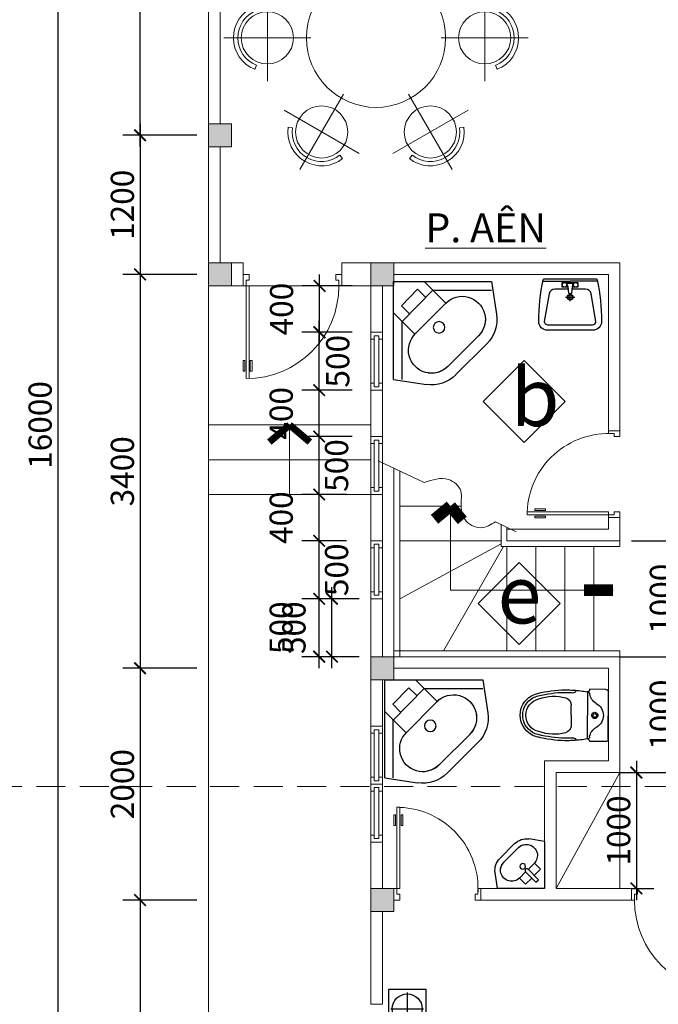
# Model space of a CAD drawing. Extents: x 522797 to 1882767, y -1104775 to 301220.
# Drawn here: x 1523468 to 1528977, y -789269 to -780771 of the extents above; entities that cross this region are included whole.
import ezdxf

# ---------------------------------------------------------------- set-up
doc = ezdxf.new("R2010")
doc.units = 0
doc.header["$MEASUREMENT"] = 0
doc.header["$PDMODE"] = 1
doc.linetypes.add('HIDDEN', pattern=[0.375, 0.25, -0.125])
doc.layers.get('0').update_dxf_attribs({"color": 88, "linetype": 'CONTINUOUS', "lineweight": 9, "plot": 0})
doc.layers.get('Defpoints').update_dxf_attribs({"linetype": 'CONTINUOUS'})
for name, color, linetype in [('2lam', 214, 'CONTINUOUS'), ('3lam', 74, 'CONTINUOUS'), ('5lam', 5, 'CONTINUOUS'), ('TEXT', 4, 'CONTINUOUS'), ('THIETBI', 30, 'CONTINUOUS')]:
    doc.layers.add(name, color=color, linetype=linetype)
for name, color, linetype, lineweight in [('8', 8, 'CONTINUOUS', 20), ('cua', 255, 'CONTINUOUS', 20), ('tb', 21, 'CONTINUOUS', 15), ('truc', 5, 'CONTINUOUS', 20), ('vatdung', 253, 'CONTINUOUS', 15)]:
    doc.layers.add(name, color=color, linetype=linetype, lineweight=lineweight)
doc.styles.add('HELVE', font='vhelven0.ttf')
doc.styles.add('TEXTS', font='vhelven0.ttf')
doc.dimstyles.new('DIM100', dxfattribs={"dimscale": 0, "dimtxt": 200, "dimasz": 100, "dimexe": 150, "dimexo": 100, "dimgap": 50, "dimtad": 1, "dimdec": 0, "dimzin": 1, "dimdsep": 46, "dimtxsty": 'HELVE', "dimblk1": 'ARCHTICK', "dimblk2": 'ARCHTICK', "dimsah": 1, "dimcen": 2.5, "dimdle": 100, "dimclrd": 14, "dimclre": 14, "dimclrt": 2, "dimadec": 0, "dimazin": 0, "dimtfac": 1, "dimtdec": 0, "dimtmove": 2, "dimatfit": 3, "dimldrblk": 'ARCHTICK', "dimfxl": 0, "dimtolj": 1, "dimtzin": 1, "dimarcsym": 0})

# ---------------------------------------------------------------- blocks, each defined once
blk = doc.blocks.new('fe')
at = {"layer": 'tb', "linetype": 'Continuous', "lineweight": 15, "ltscale": 10}
for p, q in [((1048190, -432720), (1048190, -432690)), ((1048570, -432720), (1048570, -432690)), ((1048190, -432760), (1048190, -432790)), ((1048570, -432760), (1048570, -432790))]:
    blk.add_line(p, q, dxfattribs=at)
for points in [[(1048130, -432790), (1048630, -432790), (1048630, -432690), (1048130, -432690)], [(1048160, -432760), (1048600, -432760), (1048600, -432720), (1048160, -432720)]]:
    blk.add_lwpolyline(points, close=True, dxfattribs=at)
blk = doc.blocks.new('_ARCHTICK')
at = {"color": 0, "linetype": 'ByBlock', "const_width": 0.15}
blk.add_lwpolyline([(-0.5, -0.5), (0.5, 0.5)], dxfattribs=at)
blk = doc.blocks.new('*D86')
at = {"layer": '8', "color": 14, "linetype": 'Continuous', "lineweight": -2, "ltscale": 10}
for p, q in [((1524506.2, -788269), (1524506.2, -792369)), ((1524996.2, -788369), (1524356.2, -788369)), ((1524896.2, -792269), (1524356.2, -792269))]:
    blk.add_line(p, q, dxfattribs=at)
at = {"layer": 'Defpoints', "color": 0, "linetype": 'Continuous', "lineweight": 15, "ltscale": 10}
for p in [(1525096.2, -788369), (1524506.2, -792269), (1524996.2, -792269)]:
    blk.add_point(p, dxfattribs=at)
at = {"layer": '8', "color": 14, "linetype": 'Continuous', "lineweight": -2, "ltscale": 10, "xscale": 100, "yscale": 100, "zscale": 100}
for p, rotation in [((1524506.2, -788369), 90), ((1524506.2, -792269), 270)]:
    blk.add_blockref('_ARCHTICK', p, dxfattribs=dict(at, rotation=rotation))
at = {"layer": '8', "color": 2, "linetype": 'Continuous', "lineweight": 15, "ltscale": 10, "insert": (1524353.4, -790319), "char_height": 200, "attachment_point": 5, "rotation": 90, "style": 'HELVE'}
blk.add_mtext('\\A1;3900', dxfattribs=at)
blk = doc.blocks.new('*D85')
at = {"layer": '8', "color": 14, "linetype": 'Continuous', "lineweight": -2, "ltscale": 10}
for p, q in [((1524506.2, -786269), (1524506.2, -788469)), ((1524996.2, -786369), (1524356.2, -786369)), ((1524996.2, -788369), (1524356.2, -788369))]:
    blk.add_line(p, q, dxfattribs=at)
at = {"layer": 'Defpoints', "color": 0, "linetype": 'Continuous', "lineweight": 15, "ltscale": 10}
for p in [(1525096.2, -786369), (1524506.2, -788369), (1525096.2, -788369)]:
    blk.add_point(p, dxfattribs=at)
at = {"layer": '8', "color": 14, "linetype": 'Continuous', "lineweight": -2, "ltscale": 10, "xscale": 100, "yscale": 100, "zscale": 100}
for p, rotation in [((1524506.2, -786369), 90), ((1524506.2, -788369), 270)]:
    blk.add_blockref('_ARCHTICK', p, dxfattribs=dict(at, rotation=rotation))
at = {"layer": '8', "color": 2, "linetype": 'Continuous', "lineweight": 15, "ltscale": 10, "insert": (1524353.4, -787369), "char_height": 200, "attachment_point": 5, "rotation": 90, "style": 'HELVE'}
blk.add_mtext('\\A1;2000', dxfattribs=at)
blk = doc.blocks.new('cuadíc')
at = {"layer": 'tb', "color": 21, "linetype": 'Continuous', "ltscale": 120}
for p, q in [((-800, -50), (-800, 50)), ((50, -50), (50, 50))]:
    blk.add_line(p, q, dxfattribs=at)
for points in [[(-800, 50), (-750, 50), (-750, 0), (-775, 0), (-775, -50), (-800, -50)], [(50, -50), (25, -50), (25, 0), (0, 0), (0, 50), (50, 50)], [(0, -850), (0, -50), (25, -50), (25, -850)]]:
    blk.add_lwpolyline(points, dxfattribs=at)
for points in [[(-11, -692.8), (-11, -784.8), (-26, -784.8), (-26, -692.8)], [(51.5, -784.8), (51.5, -692.8), (36.5, -692.8), (36.5, -784.8)]]:
    blk.add_lwpolyline(points, close=True, dxfattribs=at)
blk.add_arc((25, -50), 800, 180, 270, dxfattribs=at)
blk = doc.blocks.new('cua vs')
at = {"layer": 'tb', "color": 21, "linetype": 'Continuous', "ltscale": 120}
for p, q in [((-700, 700), (-700, 800)), ((50, 700), (50, 800)), ((25, 0), (0, 0))]:
    blk.add_line(p, q, dxfattribs=at)
for points in [[(-700, 800), (-650, 800), (-650, 750), (-675, 750), (-675, 700), (-700, 700)], [(50, 700), (25, 700), (25, 750), (0, 750), (0, 800), (50, 800)], [(0, 0), (0, 700), (25, 700), (25, 0)]]:
    blk.add_lwpolyline(points, dxfattribs=at)
for points in [[(-11, 157.2), (-11, 65.2), (-26, 65.2), (-26, 157.2)], [(51.5, 65.2), (51.5, 157.2), (36.5, 157.2), (36.5, 65.2)]]:
    blk.add_lwpolyline(points, close=True, dxfattribs=at)
blk.add_arc((25, 700), 700.4, 175.90657, 267.95459, dxfattribs=at)
blk = doc.blocks.new('ban cau 1')
at = {"layer": 'THIETBI', "color": 6, "linetype": 'Continuous', "ltscale": 120}
for p, q in [((-321.4, 203.6), (-321.4, -203.6)), ((-300, 225), (-160.7, 225)), ((-300, 225), (-160.7, 225)), ((-139.3, -203.6), (-139.3, 203.6)), ((0, 0), (0, 88.1)), ((0, 0), (0, 85.7)), ((0, 0), (0, -85.7)), ((0, 0), (0, -88.1)), ((-300, -225), (-160.7, -225))]:
    blk.add_line(p, q, dxfattribs=at)
at = {"layer": 'THIETBI', "color": 6, "linetype": 'Continuous', "ltscale": 120, "extrusion": (0, 0, -1)}
for centre, major_axis, start_param, end_param in [((-300, 203.6), (-15.2, 15.2), 5.497787, 7.068583), ((-266.8, 198.4), (75.8, 75.8), 0.912244, 1.865091), ((-266.8, 198.4), (75.8, 75.8), 0.912244, 1.865091), ((-139.3, 225), (15.2, 15.2), 2.356194, 3.926991), ((-139.3, 182.1), (-15.2, 15.2), 5.624633, 7.068583), ((-139.3, 182.1), (-15.2, 15.2), 5.624633, 7.068583), ((41.5, -858.1), (761.5, 761.5), -0.954062, -0.843968), ((-21.5, 217), (-15.2, 15.2), 3.859232, 5.417668), ((53.6, -851.8), (757.6, 757.6), -0.855568, -0.785398), ((53.6, -851.8), (-742.5, 742.5), 0.715228, 0.785398), ((149, -208.7), (-0.5, 373), -0.2767, 0.355527), ((28.1, -865), (0, 1063.5), 0.023485, 0.242883), ((28.1, -865), (2, 1084.9), 0.021697, 0.241094), ((246.4, 0), (136.4, 136.4), -0.562737, -0.261799), ((-160.7, 0), (-83.3, 83.3), 5.497787, 6.57748), ((-160.7, 0), (-83.3, 83.3), 5.497787, 6.57748), ((64.3, 88.1), (-45.5, 45.5), 5.497787, 6.790641), ((246.4, 0), (-0.1, 144.6), 0.223056, 1.571191), ((246.4, 0), (-121.2, 121.2), 1.008059, 1.308997), ((246.4, 0), (1.1, 171.4), 0.517203, 1.564401), ((246.4, 0), (-0.2, 192.9), 0.524887, 1.572084), ((-160.7, 0), (83.3, 83.3), 2.847298, 3.926991), ((-203.6, 0), (-18.9, 18.9), 5.497787, 8.63938), ((-203.6, 0), (-18.9, 18.9), 5.497787, 8.63938), ((-203.6, 0), (-18.9, 18.9), 2.356194, 5.497787), ((-203.6, 0), (-18.9, 18.9), 2.356194, 5.497787), ((-203.6, 0), (11.4, 11.4), 3.926991, 7.068583), ((-203.6, 0), (11.4, 11.4), 3.926991, 7.068583), ((-203.6, 0), (11.4, 11.4), 0.785398, 3.926991), ((-203.6, 0), (11.4, 11.4), 0.785398, 3.926991), ((246.4, 0), (0.1, 144.6), 1.570409, 2.918545), ((246.4, 0), (-1.1, 171.4), 1.577187, 2.624385), ((246.4, 0), (0.2, 192.9), 1.56952, 2.616717), ((-266.8, -198.4), (75.8, 75.8), -0.294294, 0.658552), ((64.3, -88.1), (45.5, 45.5), 2.634137, 3.926991), ((149, 208.7), (0, 373), 2.78722, 3.419447), ((28.1, 865), (-0.1, 1063.5), 2.898754, 3.118152), ((246.4, 0), (121.2, 121.2), 1.832596, 2.133534), ((246.4, 0), (-136.4, 136.4), 3.403392, 3.70433), ((-300, -203.6), (15.2, 15.2), 2.356194, 3.926991), ((-139.3, -225), (-15.2, 15.2), 5.497787, 7.068583), ((-139.3, -182.1), (15.2, 15.2), 2.356194, 3.800145), ((41.5, 858.1), (-761.5, 761.5), 3.985561, 4.095654), ((-21.5, -217), (15.2, 15.2), 4.00711, 5.565546), ((53.6, 851.8), (-757.6, 757.6), 3.926991, 3.997161), ((53.6, 851.8), (742.5, 742.5), 2.356194, 2.426364), ((28.1, 865), (-1.9, 1084.9), 2.900462, 3.11986)]:
    blk.add_ellipse(centre, major_axis=major_axis, ratio=1, start_param=start_param, end_param=end_param, dxfattribs=at)
at = {"layer": 'THIETBI', "color": 6, "linetype": 'Continuous', "ltscale": 120}
blk.add_point((-203.6, 0), dxfattribs=at)
blk.add_point((-203.6, 0), dxfattribs=at)
blk = doc.blocks.new('A$C1FA925C0')
at = {"layer": '2lam'}
for p, q in [((0, 483.8), (162.3, 508.2)), ((0, 483.8), (0, 0)), ((42.7, 483.8), (42.7, 198.3)), ((308.4, 460), (460, 308.4)), ((419.5, 268.6), (267.9, 419.5)), ((105.5, 261.1), (0, 155.6)), ((105.5, 261.1), (105.5, 261.1)), ((259, 106.8), (105.5, 261.1)), ((194.9, 42.7), (42.7, 198.3)), ((39.6, 120.1), (79.8, 160.3)), ((483.8, 0), (508.2, 162.3)), ((119.2, 38.7), (39.6, 120.1)), ((259, 106.8), (152.2, 0)), ((259, 106.8), (259, 106.8)), ((119.2, 38.7), (159.4, 78.9)), ((0, 0), (483.8, 0)), ((0, 0), (0, 0)), ((194.9, 42.7), (483.8, 42.7))]:
    blk.add_line(p, q, dxfattribs=at)
blk.add_circle((224.9, 226.6), 28.5, dxfattribs=at)
for centre, radius, start, end in [((187.6, 339.3), 170.8, 45, 98.5308), ((187.6, 339.3), 113.5, 44.9707, 226.134), ((187.6, 339.3), 113.8, 45, 98.5308), ((339.3, 187.6), 170.8, 351.4692, 45), ((339.3, 187.6), 114, 224.531, 45.2473), ((339.3, 187.6), 113.8, 351.4692, 45)]:
    blk.add_arc(centre, radius, start, end, dxfattribs=at)
blk = doc.blocks.new('vs35')
at = {"layer": '3lam'}
blk.add_blockref('A$C1FA925C0', (0, 0), dxfattribs=at)
blk = doc.blocks.new('lvbg')
at = {"layer": '2lam'}
for p, q in [((944708.5, -259286.3), (944708.5, -259286.3)), ((944708.5, -259286.3), (945047.2, -259286.3)), ((944708.5, -259625), (944708.5, -259286.3)), ((944844.9, -259316.2), (944801.1, -259361.1)), ((944889.8, -259361.1), (944844.9, -259316.2)), ((945047.2, -259286.3), (945064.2, -259400)), ((944783.4, -259379.1), (944738.4, -259425.2)), ((944771.2, -259331.2), (944753.3, -259349.1)), ((944828, -259423.8), (944753.3, -259349.1)), ((944845.9, -259405.9), (944771.2, -259331.2)), ((944889.8, -259361.1), (944845.6, -259405.5)), ((944889.8, -259361.1), (944889.8, -259361.1)), ((944782.3, -259469.1), (944738.4, -259425.2)), ((944827.7, -259423.5), (944782.3, -259469.1)), ((944782.3, -259469.1), (944782.3, -259469.1)), ((945002.2, -259474.3), (944896, -259580)), ((944924.4, -259608.4), (945030.5, -259502.2)), ((944708.5, -259625), (944822.1, -259642.1))]:
    blk.add_line(p, q, dxfattribs=at)
blk.add_arc((944837, -259414.9), 12.6, 225, 45, dxfattribs=at)
at = {"layer": '2lam', "extrusion": (0, 0, -1)}
for centre, major_axis, start_param, end_param in [((944946, -259417.7), (79.8, 0.1), 3.919687, 7.073783), ((944865.9, -259445), (-19.9, 0), 3.139133, 9.422318), ((944946, -259417.7), (-79.7, 0.2), 2.989774, 3.924062), ((944946, -259417.7), (-119.5, 0.3), 2.989874, 3.924162), ((944839.8, -259523.9), (79.4, 0.2), 0.787789, 3.949686), ((944839.8, -259523.9), (-79.7, 0), 3.926421, 4.860709), ((944839.8, -259523.9), (119.5, 0), 0.785468, 1.719757)]:
    blk.add_ellipse(centre, major_axis=major_axis, ratio=1, start_param=start_param, end_param=end_param, dxfattribs=at)
blk = doc.blocks.new('*D81')
at = {"layer": '8', "color": 14, "linetype": 'Continuous', "lineweight": -2, "ltscale": 10}
for p, q in [((1524506.2, -781869), (1524506.2, -776169)), ((1524996.2, -776269), (1524356.2, -776269)), ((1524996.2, -781769), (1524356.2, -781769))]:
    blk.add_line(p, q, dxfattribs=at)
at = {"layer": 'Defpoints', "color": 0, "linetype": 'Continuous', "lineweight": 15, "ltscale": 10}
for p in [(1524506.2, -776269), (1525096.2, -776269), (1525096.2, -781769)]:
    blk.add_point(p, dxfattribs=at)
at = {"layer": '8', "color": 14, "linetype": 'Continuous', "lineweight": -2, "ltscale": 10, "xscale": 100, "yscale": 100, "zscale": 100}
for p, rotation in [((1524506.2, -776269), 90), ((1524506.2, -781769), 270)]:
    blk.add_blockref('_ARCHTICK', p, dxfattribs=dict(at, rotation=rotation))
at = {"layer": '8', "color": 2, "linetype": 'Continuous', "lineweight": 15, "ltscale": 10, "insert": (1524353.4, -779019), "char_height": 200, "attachment_point": 5, "rotation": 90, "style": 'HELVE'}
blk.add_mtext('\\A1;5500', dxfattribs=at)
blk = doc.blocks.new('Lavabo1')
at = {"layer": 'THIETBI', "color": 6, "linetype": 'Continuous', "ltscale": 120}
for p, q in [((0, 0), (0, -64.5)), ((-31.5, -152.2), (31.5, -152.2)), ((-28.9, -142.5), (-18.8, -142.5)), ((28.9, -142.5), (18.8, -142.5)), ((-236.4, -173.3), (0, -173.3)), ((236.4, -173.3), (0, -173.3))]:
    blk.add_line(p, q, dxfattribs=at)
blk.add_lwpolyline([(-234, -184.9, -0.0504), (-271, 173.1, -0.414891), (-194, 250.3), (0, 250.3), (194, 250.3, -0.414891), (271, 173.1, -0.0504), (234, -184.9, -0.355722), (224.6, -192.6), (-224.6, -192.6, -0.355722)], format="xyb", close=True, dxfattribs=at)
for points in [[(15.2, -105.8), (132.6, -105.8, 0.366998), (180.1, -65.5), (222.9, 173.2, 0.414891), (194, 202.1), (0, 202.1), (-194, 202.1, 0.414891), (-222.9, 173.2), (-180.1, -65.5, 0.366998), (-132.6, -105.8), (-15.2, -105.8)], [(-31.5, -132.9), (-22.2, -132.9, 0.385832), (-17.4, -128.6), (-11.5, -67.5, -0.270314), (11.5, -67.5), (17.4, -128.6, 0.385832), (22.2, -132.9), (31.5, -132.9)]]:
    blk.add_lwpolyline(points, format="xyb", dxfattribs=at)
for points in [[(39.4, -35.2), (0, -35.2), (-39.4, -35.2)], [(16.9, -123.3), (67.4, -123.3), (67.4, -142.5), (67.4, -161.8), (0, -161.8), (-67.4, -161.8), (-67.4, -142.5), (-67.4, -123.3), (-16.9, -123.3)]]:
    blk.add_lwpolyline(points, dxfattribs=at)
for centre, radius in [((0, -35.2), 24.1), ((0, -35.2), 19.3), ((-48.1, -142.5), 19.3), ((48.1, -142.5), 19.3)]:
    blk.add_circle(centre, radius, dxfattribs=at)
blk = doc.blocks.new('A$C2B1B57CB')
at = {"layer": 'vatdung'}
for points in [[(757.8, 1750), (757.8, 1250)], [(599.9, 1563.1), (576.7, 1572.4)], [(915.6, 1563.1), (938.8, 1572.4)], [(1007.8, 1500), (507.8, 1500)], [(341.5, 1404), (91.5, 971)], [(240.7, 1355.8), (244.3, 1380.5)], [(1424, 971), (1174, 1404)], [(1274.8, 1355.8), (1271.2, 1380.5)], [(0, 1312.5), (433, 1062.5)], [(1515.5, 1312.5), (1082.5, 1062.5)], [(82.9, 1082.4), (63.3, 1066.9)], [(91.5, 779), (341.5, 346)], [(1174, 346), (1424, 779)], [(0, 437.5), (433, 687.5)], [(82.9, 667.6), (63.3, 683.1)], [(1515.5, 437.5), (1082.5, 687.5)], [(757.8, 0), (757.8, 500)], [(240.7, 394.2), (244.3, 369.5)], [(1274.8, 394.2), (1271.2, 369.5)], [(507.8, 250), (1007.8, 250)], [(599.9, 186.9), (576.7, 177.6)], [(915.6, 186.9), (938.8, 177.6)]]:
    blk.add_lwpolyline(points, dxfattribs=at)
for centre, radius in [((757.8, 1500), 150), ((216.5, 1187.5), 150), ((1299, 1187.5), 150), ((757.8, 875), 400), ((216.5, 562.5), 150), ((1299, 562.5), 150), ((757.8, 250), 150)]:
    blk.add_circle(centre, radius, dxfattribs=at)
for centre, radius, start, end in [((757.8, 1500), 195, 21.8014, 158.1986), ((757.8, 1500), 170, 21.8014, 158.1986), ((216.5, 1187.5), 195, 81.8014, 218.1986), ((1299, 1187.5), 195, 321.8014, 98.1986), ((216.5, 1187.5), 170, 81.8014, 218.1986), ((1299, 1187.5), 170, 321.8014, 98.1986), ((216.5, 562.5), 195, 141.8014, 278.1986), ((1299, 562.5), 195, 261.8014, 38.1986), ((216.5, 562.5), 170, 141.8014, 278.1986), ((1299, 562.5), 170, 261.8014, 38.1986), ((757.8, 250), 195, 201.8014, 338.1986), ((757.8, 250), 170, 201.8014, 338.1986)]:
    blk.add_arc(centre, radius, start, end, dxfattribs=at)
blk = doc.blocks.new('giuongdoi')
at = {"layer": 'THIETBI'}
for p, q in [((-174.6, 1101), (-174.6, 821)), ((-34.6, 961), (-314.6, 961)), ((-1729.7, 672.9), (-1729.7, -688.1)), ((-1699.2, 672.9), (-1699.2, -688.1)), ((-1577.5, 672.9), (-1577.5, -688.1)), ((-1385.8, 672.9), (-1385.8, -688.1)), ((-1349.3, 672.9), (-1349.3, -688.1)), ((-1133.3, 672.9), (-1133.3, 439.4)), ((-1093.7, 672.9), (-1093.7, 442)), ((-1057.2, 672.9), (-1057.2, 448.2)), ((-825.9, 672.9), (-825.9, 604.8)), ((-789.4, 672.9), (-789.4, 672.4)), ((-1729.7, 589.3), (-837.1, 589.3)), ((-1729.7, 552.8), (-868.5, 552.8)), ((-1729.7, 516.3), (-909.9, 516.3)), ((-1729.7, 422), (-1191.6, 422)), ((-1133.3, 365.2), (-1133.3, -688.1)), ((-1729.7, 324.7), (-1093.6, 324.7)), ((-1093.7, 324.8), (-1093.7, -688.1)), ((-1057.2, 286.2), (-1057.2, -688.1)), ((-1729.7, 136.1), (-926.9, 136.1)), ((-1729.7, 99.6), (-897.7, 99.6)), ((-1729.7, 63.1), (-869.5, 63.1)), ((-825.9, 4.5), (-825.9, -688.1)), ((-1729.7, -43.3), (-789.4, -43.3)), ((-789.4, -43.3), (-789.4, -688.1)), ((-1729.7, -149.8), (-721.4, -149.8)), ((-1729.7, -183.2), (-700.5, -183.2)), ((-679.9, -217.2), (-679.9, -688.1)), ((-1729.7, -387), (-585.8, -387)), ((-1729.7, -423.5), (-564.2, -423.5)), ((-564.2, -423.5), (-564.2, -688.1)), ((-1729.7, -453.9), (-552.5, -453.9)), ((-527.7, -506.7), (-527.7, -688.1)), ((-1729.7, -560.3), (-503.8, -560.3)), ((-1729.7, -654.6), (-464.7, -654.6)), ((-1729.7, -688.1), (-451.1, -688.1)), ((-174.6, -1101), (-174.6, -821)), ((-34.6, -961), (-314.6, -961))]:
    blk.add_line(p, q, dxfattribs=at)
for points in [[(-334.6, 792.2), (-14.6, 792.2), (-14.6, 1129.9), (-334.6, 1129.9)], [(-334.6, -792.2), (-14.6, -792.2), (-14.6, -1129.9), (-334.6, -1129.9)]]:
    blk.add_lwpolyline(points, close=True, dxfattribs=at)
for points in [[(-1800, -650), (-1800, 650, -0.414214), (-1700, 750), (-100, 750, -0.414214), (0, 650), (0, -650, -0.414214), (-100, -750), (-1700, -750, -0.414214)], [(-380.1, 79.2), (-380.1, 655.2, -0.414214), (-319.3, 716), (-105.2, 716, -0.414214), (-44.3, 655.2), (-44.3, 79.2, -0.414214), (-105.2, 18.4), (-319.3, 18.4, -0.414214)], [(-380.1, -660), (-380.1, -84, -0.414214), (-319.3, -23.2), (-105.2, -23.2, -0.414214), (-44.3, -84), (-44.3, -660, -0.414214), (-105.2, -720.8), (-319.3, -720.8, -0.414214)]]:
    blk.add_lwpolyline(points, format="xyb", close=True, dxfattribs=at)
blk.add_lwpolyline([(-785.2, 672.9), (-1729.7, 672.9)], dxfattribs=at)
for centre in [(-174.6, 961), (-174.6, -961)]:
    blk.add_circle(centre, 129.2, dxfattribs=at)
for centre, radius, start, end in [((-1138.5, 817.3), 378, 257.64436, 338.21267), ((-2983, -587.7), 2533.7, 357.70574, 29.94365), ((-3258.8, -1757.3), 3003.8, 20.83034, 47.23813)]:
    blk.add_arc(centre, radius, start, end, dxfattribs=at)
blk = doc.blocks.new('*D79')
at = {"layer": '8', "color": 14, "linetype": 'Continuous', "lineweight": -2, "ltscale": 10}
for p, q in [((1524506.2, -781669), (1524506.2, -783069)), ((1524896.2, -781769), (1524356.2, -781769)), ((1524996.2, -782969), (1524356.2, -782969))]:
    blk.add_line(p, q, dxfattribs=at)
at = {"layer": 'Defpoints', "color": 0, "linetype": 'Continuous', "lineweight": 15, "ltscale": 10}
for p in [(1524996.2, -781769), (1524506.2, -782969), (1525096.2, -782969)]:
    blk.add_point(p, dxfattribs=at)
at = {"layer": '8', "color": 14, "linetype": 'Continuous', "lineweight": -2, "ltscale": 10, "xscale": 100, "yscale": 100, "zscale": 100}
for p, rotation in [((1524506.2, -781769), 90), ((1524506.2, -782969), 270)]:
    blk.add_blockref('_ARCHTICK', p, dxfattribs=dict(at, rotation=rotation))
at = {"layer": '8', "color": 2, "linetype": 'Continuous', "lineweight": 15, "ltscale": 10, "insert": (1524353.4, -782369), "char_height": 200, "attachment_point": 5, "rotation": 90, "style": 'HELVE'}
blk.add_mtext('\\A1;1200', dxfattribs=at)
blk = doc.blocks.new('*D78')
at = {"layer": '8', "color": 14, "linetype": 'Continuous', "lineweight": -2, "ltscale": 10}
for p, q in [((1524506.2, -782869), (1524506.2, -786469)), ((1524996.2, -782969), (1524356.2, -782969)), ((1524996.2, -786369), (1524356.2, -786369))]:
    blk.add_line(p, q, dxfattribs=at)
at = {"layer": 'Defpoints', "color": 0, "linetype": 'Continuous', "lineweight": 15, "ltscale": 10}
for p in [(1525096.2, -782969), (1524506.2, -786369), (1525096.2, -786369)]:
    blk.add_point(p, dxfattribs=at)
at = {"layer": '8', "color": 14, "linetype": 'Continuous', "lineweight": -2, "ltscale": 10, "xscale": 100, "yscale": 100, "zscale": 100}
for p, rotation in [((1524506.2, -782969), 90), ((1524506.2, -786369), 270)]:
    blk.add_blockref('_ARCHTICK', p, dxfattribs=dict(at, rotation=rotation))
at = {"layer": '8', "color": 2, "linetype": 'Continuous', "lineweight": 15, "ltscale": 10, "insert": (1524353.4, -784669), "char_height": 200, "attachment_point": 5, "rotation": 90, "style": 'HELVE'}
blk.add_mtext('\\A1;3400', dxfattribs=at)
blk = doc.blocks.new('*D67')
at = {"layer": '8', "color": 14, "linetype": 'Continuous', "lineweight": -2, "ltscale": 10}
for p, q in [((1529156.2, -786169), (1529156.2, -787369)), ((1528646.2, -786269), (1529306.2, -786269)), ((1528646.2, -787269), (1529306.2, -787269))]:
    blk.add_line(p, q, dxfattribs=at)
at = {"layer": 'Defpoints', "color": 0, "linetype": 'Continuous', "lineweight": 15, "ltscale": 10}
for p in [(1528546.2, -786269), (1528546.2, -787269), (1529156.2, -787269)]:
    blk.add_point(p, dxfattribs=at)
at = {"layer": '8', "color": 14, "linetype": 'Continuous', "lineweight": -2, "ltscale": 10, "xscale": 100, "yscale": 100, "zscale": 100}
for p, rotation in [((1529156.2, -786269), 90), ((1529156.2, -787269), 270)]:
    blk.add_blockref('_ARCHTICK', p, dxfattribs=dict(at, rotation=rotation))
at = {"layer": '8', "color": 2, "linetype": 'Continuous', "lineweight": 15, "ltscale": 10, "insert": (1529003.4, -786769), "char_height": 200, "attachment_point": 5, "rotation": 90, "style": 'HELVE'}
blk.add_mtext('\\A1;1000', dxfattribs=at)
blk = doc.blocks.new('*D314')
at = {"layer": 'Defpoints', "color": 0, "linetype": 'Continuous', "lineweight": 15, "ltscale": 10}
for p in [(1528646.2, -787269), (1528646.2, -788269), (1528787.4, -788269)]:
    blk.add_point(p, dxfattribs=at)
at = {"layer": 'truc', "color": 14, "linetype": 'Continuous', "lineweight": -2, "ltscale": 10}
for p, q in [((1528787.4, -787169), (1528787.4, -788369)), ((1528746.2, -787269), (1528937.4, -787269)), ((1528746.2, -788269), (1528937.4, -788269))]:
    blk.add_line(p, q, dxfattribs=at)
at = {"layer": 'truc', "color": 14, "linetype": 'Continuous', "lineweight": -2, "ltscale": 10, "xscale": 100, "yscale": 100, "zscale": 100}
for p, rotation in [((1528787.4, -787269), 90), ((1528787.4, -788269), 270)]:
    blk.add_blockref('_ARCHTICK', p, dxfattribs=dict(at, rotation=rotation))
at = {"layer": 'truc', "color": 2, "linetype": 'Continuous', "lineweight": 15, "ltscale": 10, "insert": (1528634.6, -787769), "char_height": 200, "attachment_point": 5, "rotation": 90, "style": 'HELVE'}
blk.add_mtext('\\A1;1000', dxfattribs=at)
blk = doc.blocks.new('*D351')
at = {"layer": 'Defpoints', "color": 0, "linetype": 'Continuous', "lineweight": 15, "ltscale": 10}
for p in [(1524805.4, -776269), (1523796.6, -792269), (1524805.4, -792269)]:
    blk.add_point(p, dxfattribs=at)
at = {"layer": 'truc', "color": 14, "linetype": 'Continuous', "lineweight": -2, "ltscale": 10}
for p, q in [((1523796.6, -776169), (1523796.6, -792369)), ((1524705.4, -776269), (1523646.6, -776269)), ((1524705.4, -792269), (1523646.6, -792269))]:
    blk.add_line(p, q, dxfattribs=at)
at = {"layer": 'truc', "color": 14, "linetype": 'Continuous', "lineweight": -2, "ltscale": 10, "xscale": 100, "yscale": 100, "zscale": 100}
for p, rotation in [((1523796.6, -776269), 90), ((1523796.6, -792269), 270)]:
    blk.add_blockref('_ARCHTICK', p, dxfattribs=dict(at, rotation=rotation))
at = {"layer": 'truc', "color": 2, "linetype": 'Continuous', "lineweight": 15, "ltscale": 10, "insert": (1523643.8, -784269), "char_height": 200, "attachment_point": 5, "rotation": 90, "style": 'HELVE'}
blk.add_mtext('\\A1;16000', dxfattribs=at)
blk = doc.blocks.new('*D375')
at = {"layer": 'Defpoints', "color": 0, "linetype": 'Continuous', "lineweight": 15, "ltscale": 10}
for p in [(1526161.3, -785769), (1526496.2, -785769), (1526496.2, -786269)]:
    blk.add_point(p, dxfattribs=at)
at = {"layer": 'truc', "color": 14, "linetype": 'Continuous', "lineweight": -2, "ltscale": 10}
for p, q in [((1526161.3, -786369), (1526161.3, -785669)), ((1526396.2, -785769), (1526011.3, -785769)), ((1526396.2, -786269), (1526011.3, -786269))]:
    blk.add_line(p, q, dxfattribs=at)
at = {"layer": 'truc', "color": 14, "linetype": 'Continuous', "lineweight": -2, "ltscale": 10, "xscale": 100, "yscale": 100, "zscale": 100}
for p, rotation in [((1526161.3, -785769), 90), ((1526161.3, -786269), 270)]:
    blk.add_blockref('_ARCHTICK', p, dxfattribs=dict(at, rotation=rotation))
at = {"layer": 'truc', "color": 2, "linetype": 'Continuous', "lineweight": 15, "ltscale": 10, "insert": (1525833.5, -786019), "char_height": 200, "attachment_point": 5, "rotation": 90, "style": 'HELVE'}
blk.add_mtext('\\A1;500', dxfattribs=at)
blk = doc.blocks.new('*D385')
at = {"layer": 'Defpoints', "color": 0, "linetype": 'Continuous', "lineweight": 15, "ltscale": 10}
for p in [(1528646.2, -785269), (1529156.2, -785269), (1528646.2, -786269)]:
    blk.add_point(p, dxfattribs=at)
at = {"layer": 'truc', "color": 14, "linetype": 'Continuous', "lineweight": -2, "ltscale": 10}
for p, q in [((1529156.2, -786369), (1529156.2, -785169)), ((1528746.2, -785269), (1529306.2, -785269)), ((1528746.2, -786269), (1529306.2, -786269))]:
    blk.add_line(p, q, dxfattribs=at)
at = {"layer": 'truc', "color": 14, "linetype": 'Continuous', "lineweight": -2, "ltscale": 10, "xscale": 100, "yscale": 100, "zscale": 100}
for p, rotation in [((1529156.2, -785269), 90), ((1529156.2, -786269), 270)]:
    blk.add_blockref('_ARCHTICK', p, dxfattribs=dict(at, rotation=rotation))
at = {"layer": 'truc', "color": 2, "linetype": 'Continuous', "lineweight": 15, "ltscale": 10, "insert": (1529003.4, -785769), "char_height": 200, "attachment_point": 5, "rotation": 90, "style": 'HELVE'}
blk.add_mtext('\\A1;1000', dxfattribs=at)
blk = doc.blocks.new('*D399')
at = {"layer": 'Defpoints', "color": 0, "linetype": 'Continuous', "lineweight": 15, "ltscale": 10}
for p in [(1526051.3, -783969), (1526436.2, -783969), (1526436.2, -784369)]:
    blk.add_point(p, dxfattribs=at)
at = {"layer": 'truc', "color": 14, "linetype": 'Continuous', "lineweight": -2, "ltscale": 10}
for p, q in [((1526051.3, -784469), (1526051.3, -783869)), ((1526336.2, -783969), (1525901.3, -783969)), ((1526336.2, -784369), (1525901.3, -784369))]:
    blk.add_line(p, q, dxfattribs=at)
at = {"layer": 'truc', "color": 14, "linetype": 'Continuous', "lineweight": -2, "ltscale": 10, "xscale": 100, "yscale": 100, "zscale": 100}
for p, rotation in [((1526051.3, -783969), 90), ((1526051.3, -784369), 270)]:
    blk.add_blockref('_ARCHTICK', p, dxfattribs=dict(at, rotation=rotation))
at = {"layer": 'truc', "color": 2, "linetype": 'Continuous', "lineweight": 15, "ltscale": 10, "insert": (1525723.5, -784169), "char_height": 200, "attachment_point": 5, "rotation": 90, "style": 'HELVE'}
blk.add_mtext('\\A1;400', dxfattribs=at)
blk = doc.blocks.new('*D398')
at = {"layer": 'Defpoints', "color": 0, "linetype": 'Continuous', "lineweight": 15, "ltscale": 10}
for p in [(1526051.3, -784369), (1526386.2, -784369), (1526386.2, -784869)]:
    blk.add_point(p, dxfattribs=at)
at = {"layer": 'truc', "color": 14, "linetype": 'Continuous', "lineweight": -2, "ltscale": 10}
for p, q in [((1526051.3, -784969), (1526051.3, -784269)), ((1526286.2, -784369), (1525901.3, -784369)), ((1526286.2, -784869), (1525901.3, -784869))]:
    blk.add_line(p, q, dxfattribs=at)
at = {"layer": 'truc', "color": 14, "linetype": 'Continuous', "lineweight": -2, "ltscale": 10, "xscale": 100, "yscale": 100, "zscale": 100}
for p, rotation in [((1526051.3, -784369), 90), ((1526051.3, -784869), 270)]:
    blk.add_blockref('_ARCHTICK', p, dxfattribs=dict(at, rotation=rotation))
at = {"layer": 'truc', "color": 2, "linetype": 'Continuous', "lineweight": 15, "ltscale": 10, "insert": (1526201.3, -784619), "char_height": 200, "attachment_point": 5, "rotation": 90, "style": 'HELVE'}
blk.add_mtext('\\A1;500', dxfattribs=at)
blk = doc.blocks.new('*D397')
at = {"layer": 'Defpoints', "color": 0, "linetype": 'Continuous', "lineweight": 15, "ltscale": 10}
for p in [(1526051.3, -784869), (1526386.2, -784869), (1526386.2, -785269)]:
    blk.add_point(p, dxfattribs=at)
at = {"layer": 'truc', "color": 14, "linetype": 'Continuous', "lineweight": -2, "ltscale": 10}
for p, q in [((1526051.3, -785369), (1526051.3, -784769)), ((1526286.2, -784869), (1525901.3, -784869)), ((1526286.2, -785269), (1525901.3, -785269))]:
    blk.add_line(p, q, dxfattribs=at)
at = {"layer": 'truc', "color": 14, "linetype": 'Continuous', "lineweight": -2, "ltscale": 10, "xscale": 100, "yscale": 100, "zscale": 100}
for p, rotation in [((1526051.3, -784869), 90), ((1526051.3, -785269), 270)]:
    blk.add_blockref('_ARCHTICK', p, dxfattribs=dict(at, rotation=rotation))
at = {"layer": 'truc', "color": 2, "linetype": 'Continuous', "lineweight": 15, "ltscale": 10, "insert": (1525723.5, -785069), "char_height": 200, "attachment_point": 5, "rotation": 90, "style": 'HELVE'}
blk.add_mtext('\\A1;400', dxfattribs=at)
blk = doc.blocks.new('*D396')
at = {"layer": 'Defpoints', "color": 0, "linetype": 'Continuous', "lineweight": 15, "ltscale": 10}
for p in [(1526051.3, -785269), (1526386.2, -785269), (1526386.2, -785769)]:
    blk.add_point(p, dxfattribs=at)
at = {"layer": 'truc', "color": 14, "linetype": 'Continuous', "lineweight": -2, "ltscale": 10}
for p, q in [((1526051.3, -785869), (1526051.3, -785169)), ((1526286.2, -785269), (1525901.3, -785269)), ((1526286.2, -785769), (1525901.3, -785769))]:
    blk.add_line(p, q, dxfattribs=at)
at = {"layer": 'truc', "color": 14, "linetype": 'Continuous', "lineweight": -2, "ltscale": 10, "xscale": 100, "yscale": 100, "zscale": 100}
for p, rotation in [((1526051.3, -785269), 90), ((1526051.3, -785769), 270)]:
    blk.add_blockref('_ARCHTICK', p, dxfattribs=dict(at, rotation=rotation))
at = {"layer": 'truc', "color": 2, "linetype": 'Continuous', "lineweight": 15, "ltscale": 10, "insert": (1526201.3, -785519), "char_height": 200, "attachment_point": 5, "rotation": 90, "style": 'HELVE'}
blk.add_mtext('\\A1;500', dxfattribs=at)
blk = doc.blocks.new('*D395')
at = {"layer": 'Defpoints', "color": 0, "linetype": 'Continuous', "lineweight": 15, "ltscale": 10}
for p in [(1526051.3, -785769), (1526386.2, -785769), (1526386.2, -786269)]:
    blk.add_point(p, dxfattribs=at)
at = {"layer": 'truc', "color": 14, "linetype": 'Continuous', "lineweight": -2, "ltscale": 10}
for p, q in [((1526051.3, -786369), (1526051.3, -785669)), ((1526286.2, -785769), (1525901.3, -785769)), ((1526286.2, -786269), (1525901.3, -786269))]:
    blk.add_line(p, q, dxfattribs=at)
at = {"layer": 'truc', "color": 14, "linetype": 'Continuous', "lineweight": -2, "ltscale": 10, "xscale": 100, "yscale": 100, "zscale": 100}
for p, rotation in [((1526051.3, -785769), 90), ((1526051.3, -786269), 270)]:
    blk.add_blockref('_ARCHTICK', p, dxfattribs=dict(at, rotation=rotation))
at = {"layer": 'truc', "color": 2, "linetype": 'Continuous', "lineweight": 15, "ltscale": 10, "insert": (1525723.5, -786019), "char_height": 200, "attachment_point": 5, "rotation": 90, "style": 'HELVE'}
blk.add_mtext('\\A1;500', dxfattribs=at)
blk = doc.blocks.new('*D400')
at = {"layer": 'Defpoints', "color": 0, "linetype": 'Continuous', "lineweight": 15, "ltscale": 10}
for p in [(1526051.3, -783469), (1526436.2, -783469), (1526436.2, -783969)]:
    blk.add_point(p, dxfattribs=at)
at = {"layer": 'truc', "color": 14, "linetype": 'Continuous', "lineweight": -2, "ltscale": 10}
for p, q in [((1526051.3, -784069), (1526051.3, -783369)), ((1526336.2, -783469), (1525901.3, -783469)), ((1526336.2, -783969), (1525901.3, -783969))]:
    blk.add_line(p, q, dxfattribs=at)
at = {"layer": 'truc', "color": 14, "linetype": 'Continuous', "lineweight": -2, "ltscale": 10, "xscale": 100, "yscale": 100, "zscale": 100}
for p, rotation in [((1526051.3, -783469), 90), ((1526051.3, -783969), 270)]:
    blk.add_blockref('_ARCHTICK', p, dxfattribs=dict(at, rotation=rotation))
at = {"layer": 'truc', "color": 2, "linetype": 'Continuous', "lineweight": 15, "ltscale": 10, "insert": (1526211.3, -783719), "char_height": 200, "attachment_point": 5, "rotation": 90, "style": 'HELVE'}
blk.add_mtext('\\A1;500', dxfattribs=at)
blk = doc.blocks.new('*D401')
at = {"layer": 'Defpoints', "color": 0, "linetype": 'Continuous', "lineweight": 15, "ltscale": 10}
for p in [(1526054, -783069), (1526436.2, -783069), (1526436.2, -783469)]:
    blk.add_point(p, dxfattribs=at)
at = {"layer": 'truc', "color": 14, "linetype": 'Continuous', "lineweight": -2, "ltscale": 10}
for p, q in [((1526054, -783569), (1526054, -782969)), ((1526336.2, -783069), (1525904, -783069)), ((1526336.2, -783469), (1525904, -783469))]:
    blk.add_line(p, q, dxfattribs=at)
at = {"layer": 'truc', "color": 14, "linetype": 'Continuous', "lineweight": -2, "ltscale": 10, "xscale": 100, "yscale": 100, "zscale": 100}
for p, rotation in [((1526054, -783069), 90), ((1526054, -783469), 270)]:
    blk.add_blockref('_ARCHTICK', p, dxfattribs=dict(at, rotation=rotation))
at = {"layer": 'truc', "color": 2, "linetype": 'Continuous', "lineweight": 15, "ltscale": 10, "insert": (1525726.3, -783269), "char_height": 200, "attachment_point": 5, "rotation": 90, "style": 'HELVE'}
blk.add_mtext('\\A1;400', dxfattribs=at)

msp = doc.modelspace()

# ---------------------------------------------------------------- hatches: boundary and pattern name
at = {"layer": '8', "lineweight": 15, "ltscale": 10}
for points in [[(1525296.22, -781669.04), (1525096.22, -781669.04), (1525096.22, -781869.04), (1525296.22, -781869.04)], [(1526696.22, -782869.04), (1526496.22, -782869.04), (1526496.22, -783069.04), (1526696.22, -783069.04)], [(1526696.22, -786269.04), (1526496.22, -786269.04), (1526496.22, -786469.04), (1526696.22, -786469.04)]]:
    msp.add_hatch(color=256, dxfattribs=at).paths.add_polyline_path(points)
at = {"layer": '8', "linetype": 'Continuous', "lineweight": 15, "ltscale": 10}
for points in [[(1525296.22, -782869.04), (1525096.22, -782869.04), (1525096.22, -783069.04), (1525296.22, -783069.04)], [(1526696.22, -788469.04), (1526696.22, -788269.04), (1526496.22, -788269.04), (1526496.22, -788469.04)]]:
    msp.add_hatch(color=256, dxfattribs=at).paths.add_polyline_path(points)

# ---------------------------------------------------------------- linework, layer by layer
at = {"layer": '8', "color": 5, "lineweight": 15, "ltscale": 10}
for p, q in [((1525096.22, -781669.04), (1525096.22, -776469.04)), ((1525196.22, -781669.04), (1525196.22, -776469.04)), ((1525096.22, -782869.04), (1525096.22, -781869.04)), ((1525196.22, -782869.04), (1525196.22, -781869.04)), ((1525296.22, -782869.04), (1525396.22, -782869.04)), ((1525396.22, -782869.04), (1525396.22, -783069.04)), ((1526246.22, -782869.04), (1526496.22, -782869.04)), ((1526246.22, -782869.04), (1526246.22, -783069.04)), ((1526696.22, -782869.04), (1528646.22, -782869.04)), ((1528646.22, -784319.04), (1528646.22, -782869.04)), ((1526696.22, -782969.04), (1528546.22, -782969.04)), ((1528546.22, -784319.04), (1528546.22, -782969.04)), ((1525396.22, -783069.04), (1525296.22, -783069.04)), ((1526246.22, -783069.04), (1526496.22, -783069.04)), ((1526496.22, -784369.04), (1526496.22, -783969.04)), ((1526596.22, -784369.04), (1526596.22, -783969.04)), ((1528646.22, -784319.04), (1528546.22, -784319.04)), ((1526596.22, -784369.04), (1526496.22, -784369.04)), ((1528546.22, -785169.04), (1528546.22, -785069.04)), ((1528646.22, -785069.04), (1528546.22, -785069.04)), ((1528646.22, -785269.04), (1528646.22, -785069.04)), ((1527671.22, -785152.36), (1527671.22, -785269.04)), ((1527671.22, -785169.04), (1528546.22, -785169.04)), ((1527671.22, -785269.04), (1528646.22, -785269.04)), ((1526696.22, -786269.04), (1528646.22, -786269.04)), ((1528646.22, -787269.04), (1528646.22, -786269.04)), ((1526696.22, -786369.04), (1528546.22, -786369.04)), ((1528546.22, -787169.04), (1528546.22, -786369.04)), ((1527996.22, -788269.04), (1527996.22, -787169.04)), ((1528546.22, -787169.04), (1527996.22, -787169.04)), ((1528096.22, -788269.04), (1528096.22, -787269.04)), ((1528646.22, -787269.04), (1528096.22, -787269.04)), ((1527446.22, -788369.04), (1527446.22, -788269.04)), ((1527446.22, -788269.04), (1527996.22, -788269.04)), ((1528096.22, -788269.04), (1528746.22, -788269.04)), ((1528746.22, -788269.04), (1528746.22, -788369.04)), ((1527446.22, -788369.04), (1528746.22, -788369.04)), ((1526496.22, -789269.04), (1526496.22, -788469.04)), ((1526596.22, -788469.04), (1526596.22, -789269.04)), ((1526596.22, -789269.04), (1526496.22, -789269.04))]:
    msp.add_line(p, q, dxfattribs=at)
at = {"layer": '8', "linetype": 'Continuous', "lineweight": 15, "ltscale": 10}
for p, q in [((1525096.22, -783069.04), (1525096.22, -795269.04)), ((1525446.22, -783069.04), (1526221.22, -783069.04)), ((1525096.22, -784269.04), (1526496.22, -784269.04)), ((1525096.22, -784569.04), (1526496.22, -784569.04)), ((1526696.22, -786269.04), (1526696.22, -784642.93)), ((1526746.22, -786269.04), (1526746.22, -784666.49)), ((1525096.22, -784869.04), (1526496.22, -784869.04)), ((1527274.56, -784969.04), (1526746.22, -784969.04)), ((1527183.72, -784969.04), (1527183.72, -785694.04)), ((1527621.22, -785128.8), (1527621.22, -785319.04)), ((1527621.22, -785269.04), (1526746.22, -785269.04)), ((1528646.22, -785319.04), (1528646.22, -785269.04)), ((1527621.22, -785296.11), (1526746.22, -785769.82)), ((1527642.36, -785319.04), (1527122.74, -786219.04)), ((1527621.22, -785319.04), (1528646.22, -785319.04)), ((1527671.22, -785319.04), (1527671.22, -786219.04)), ((1527921.22, -785319.04), (1527921.22, -786219.04)), ((1528171.22, -785319.04), (1528171.22, -786219.04)), ((1528421.22, -785319.04), (1528421.22, -786219.04)), ((1528586.22, -785694.04), (1527183.72, -785694.04)), ((1526696.22, -786219.04), (1528646.22, -786219.04)), ((1528646.22, -786219.04), (1528646.22, -786269.04)), ((1528646.22, -787269.04), (1528096.22, -788269.04)), ((1528646.22, -787269.04), (1528646.22, -788269.04)), ((1526496.22, -788269.04), (1526696.22, -788269.04)), ((1526696.22, -788369.04), (1526696.22, -788269.04)), ((1526696.22, -788369.04), (1526696.22, -788369.04))]:
    msp.add_line(p, q, dxfattribs=at)
at = {"layer": '8', "lineweight": 15, "ltscale": 10}
for p, q in [((1526559.17, -784578.35), (1526957.85, -784766.22)), ((1527571.65, -785105.44), (1527751.41, -785190.14))]:
    msp.add_line(p, q, dxfattribs=at)
at = {"layer": '8', "color": 5, "linetype": 'HIDDEN', "lineweight": 15, "ltscale": 1000}
msp.add_line((1522111.27, -787388.16), (1537093.97, -787388.16), dxfattribs=at)
at = {"layer": '8', "lineweight": 15, "ltscale": 10}
for points in [[(1525096.22, -781869.04), (1525296.22, -781869.04), (1525296.22, -781669.04), (1525096.22, -781669.04)], [(1526496.22, -783069.04), (1526696.22, -783069.04), (1526696.22, -782869.04), (1526496.22, -782869.04)], [(1526496.22, -786469.04), (1526696.22, -786469.04), (1526696.22, -786269.04), (1526496.22, -786269.04)], [(1526496.22, -788469.04), (1526696.22, -788469.04), (1526696.22, -788269.04), (1526496.22, -788269.04)]]:
    msp.add_lwpolyline(points, close=True, dxfattribs=at)
at = {"layer": '8', "linetype": 'Continuous', "lineweight": 15, "ltscale": 10}
msp.add_lwpolyline([(1525096.22, -783069.04), (1525296.22, -783069.04), (1525296.22, -782869.04), (1525096.22, -782869.04)], close=True, dxfattribs=at)
at = {"layer": '8', "linetype": 'Continuous', "lineweight": 15, "ltscale": 10, "const_width": 100}
for points in [[(1527183.72, -784969.04), (1527046.22, -785082.69)], [(1527183.72, -784969.04), (1527286.22, -785092.69)], [(1528586.22, -785694.04), (1528336.22, -785694.04)]]:
    msp.add_lwpolyline(points, dxfattribs=at)
at = {"layer": '8', "color": 5, "lineweight": 15, "ltscale": 10}
for points in [[(1526596.22, -785769.04), (1526596.22, -786269.04), (1526496.22, -786269.04), (1526496.22, -785769.04)], [(1526496.22, -786869.06), (1526496.22, -786469.04), (1526596.22, -786469.04), (1526596.22, -786869.06)], [(1526496.22, -788269.04), (1526496.22, -787869.06), (1526596.22, -787869.06), (1526596.22, -788269.04)]]:
    msp.add_lwpolyline(points, close=True, dxfattribs=at)
at = {"layer": '8', "lineweight": 15, "ltscale": 10}
msp.add_spline([(1526957.85, -784766.22), (1527166.3, -784740.04), (1527272.99, -784838.45), (1527276.6, -784916.41), (1527307.46, -785082.84), (1527446.98, -785155.8), (1527571.65, -785105.44)], degree=3, dxfattribs=at)
at = {"layer": 'TEXT', "linetype": 'Continuous', "ltscale": 120}
for points in [[(1527819.67, -784419.67), (1528173.54, -784065.79), (1527819.67, -783711.92), (1527465.79, -784065.79)], [(1527776.94, -786162.76), (1528130.81, -785808.88), (1527776.94, -785455.01), (1527423.06, -785808.88)]]:
    msp.add_lwpolyline(points, close=True, dxfattribs=at)
at = {"layer": 'truc', "linetype": 'Continuous', "lineweight": 15, "ltscale": 10}
for p, q in [((1526496.22, -783069.04), (1526496.22, -783469.04)), ((1526596.22, -783469.04), (1526596.22, -783069.04)), ((1526496.22, -783469.04), (1526596.22, -783469.04)), ((1526496.22, -783969.04), (1526596.22, -783969.04)), ((1525796.22, -784869.04), (1525796.22, -784269.04)), ((1526496.22, -784869.04), (1526496.22, -785269.04)), ((1526596.22, -784869.04), (1526496.22, -784869.04)), ((1526596.22, -785269.04), (1526596.22, -784869.04)), ((1526496.22, -785269.04), (1526596.22, -785269.04))]:
    msp.add_line(p, q, dxfattribs=at)
at = {"layer": 'truc', "linetype": 'Continuous', "lineweight": 15, "ltscale": 10, "const_width": 60}
for points in [[(1525796.22, -784269.04), (1525621.45, -784416.54)], [(1525796.22, -784269.04), (1525971, -784416.54)]]:
    msp.add_lwpolyline(points, dxfattribs=at)

# ---------------------------------------------------------------- block references
at = {"layer": '5lam', "ltscale": 0.2, "xscale": -1.750000000465661, "yscale": 1.750000000029104, "zscale": 1.75, "rotation": 180}
for p in [(1526691.87, -783029.87), (1526616.22, -786469.04)]:
    msp.add_blockref('vs35', p, dxfattribs=at)
at = {"layer": '8', "lineweight": 15, "ltscale": 10, "xscale": -1}
msp.add_blockref('cuadíc', (1525446.22, -783019.04), dxfattribs=at)
at = {"layer": '8', "lineweight": 15, "ltscale": 10}
for name, p, rotation in [('Lavabo1', (1528216.22, -783201.63), 180), ('cua vs', (1527846.22, -785019.04), 270), ('ban cau 1', (1528224.77, -786775.03), 179.7939757370869), ('cua vs', (1526746.22, -787569.04), 180), ('giuongdoi', (1526636.22, -790269.04), 180)]:
    msp.add_blockref(name, p, dxfattribs=dict(at, rotation=rotation))
at = {"layer": '8', "linetype": 'Continuous', "lineweight": 15, "rotation": 269.9999999999987}
for p in [(1959286.22, 264660.96), (1959286.22, 263760.96), (1959286.22, 262860.96), (1959286.22, 261260.94), (1959286.22, 260760.94)]:
    msp.add_blockref('fe', p, dxfattribs=at)
at = {"layer": '8', "linetype": 'Continuous', "lineweight": 15, "xscale": 1.2, "yscale": 1.2, "zscale": 1.2, "rotation": 180}
msp.add_blockref('lvbg', (2661646.4, -1099412.66), dxfattribs=at)
at = {"layer": '8', "lineweight": 15, "ltscale": 10}
msp.add_blockref('cuadíc', (1529546.22, -788319.04), dxfattribs=at)
at = {"layer": 'vatdung', "xscale": 1.5, "yscale": 1.5, "zscale": 1.5, "rotation": 89.99999999999999}
msp.add_blockref('A$C2B1B57CB', (1527854.13, -782064.8), dxfattribs=at)

# ---------------------------------------------------------------- texts
at = {"layer": 'cua', "color": 7, "linetype": 'Continuous', "lineweight": 15, "ltscale": 20, "insert": (1526966.22, -782442.69), "char_height": 250, "attachment_point": 1, "style": 'TEXTS'}
msp.add_mtext('{\\fVNI-Helve-Condense|b0|i0|c0|p2;\\LP. AÊN}', dxfattribs=at)
at = {"layer": 'cua', "color": 7, "linetype": 'Continuous', "lineweight": 15, "ltscale": 20, "char_height": 500, "width": 540, "attachment_point": 1, "style": 'HELVE'}
for s, insert in [('b', (1527702.73, -783778.86)), ('e', (1527590, -785481.95))]:
    msp.add_mtext(s, dxfattribs=dict(at, insert=insert))

# ---------------------------------------------------------------- dimensions: what is measured, and where the dimension line sits
at = {"layer": '8', "linetype": 'Continuous', "lineweight": 15, "ltscale": 10}
for base, p1, p2, picture, middle in [((1524506.22, -776269.04), (1525096.22, -781769.04), (1525096.22, -776269.04), '*D81', (1524353.44, -779019.04)), ((1524506.22, -782969.04), (1524996.22, -781769.04), (1525096.22, -782969.04), '*D79', (1524353.44, -782369.04)), ((1524506.22, -786369.04), (1525096.22, -782969.04), (1525096.22, -786369.04), '*D78', (1524353.44, -784669.04)), ((1529156.22, -787269.04), (1528546.22, -786269.04), (1528546.22, -787269.04), '*D67', (1529003.44, -786769.04)), ((1524506.22, -788369.04), (1525096.22, -786369.04), (1525096.22, -788369.04), '*D85', (1524353.44, -787369.04)), ((1524506.22, -792269.04), (1525096.22, -788369.04), (1524996.22, -792269.04), '*D86', (1524353.44, -790319.04))]:
    dim = msp.add_linear_dim(base=base, p1=p1, p2=p2, angle=90, dimstyle='DIM100', override={"dimscale": 1}, dxfattribs=at)
    dim.commit()
    dim.dimension.update_dxf_attribs({"geometry": picture, "text_midpoint": middle})
at = {"layer": 'truc', "linetype": 'Continuous', "lineweight": 15, "ltscale": 10}
for base, p1, p2, picture, middle in [((1523796.63, -792269.04), (1524805.35, -776269.04), (1524805.35, -792269.04), '*D351', (1523643.85, -784269.04)), ((1526054.04, -783069.04), (1526436.22, -783469.04), (1526436.22, -783069.04), '*D401', (1525726.26, -783269.04)), ((1526051.26, -784869.04), (1526386.22, -785269.04), (1526386.22, -784869.04), '*D397', (1525723.48, -785069.04)), ((1529156.22, -785269.04), (1528646.22, -786269.04), (1528646.22, -785269.04), '*D385', (1529003.44, -785769.04)), ((1526051.26, -785769.04), (1526386.22, -786269.04), (1526386.22, -785769.04), '*D395', (1525723.48, -786019.04)), ((1526161.26, -785769.04), (1526496.22, -786269.04), (1526496.22, -785769.04), '*D375', (1525833.48, -786019.04)), ((1528787.42, -788269.04), (1528646.22, -787269.04), (1528646.22, -788269.04), '*D314', (1528634.64, -787769.04))]:
    dim = msp.add_linear_dim(base=base, p1=p1, p2=p2, angle=90, dimstyle='DIM100', override={"dimscale": 1}, dxfattribs=at)
    dim.commit()
    dim.dimension.update_dxf_attribs({"geometry": picture, "text_midpoint": middle})
for base, p1, p2, picture, middle in [((1526051.26, -783469.04), (1526436.22, -783969.04), (1526436.22, -783469.04), '*D400', (1526211.26, -783719.04)), ((1526051.26, -783969.04), (1526436.22, -784369.04), (1526436.22, -783969.04), '*D399', (1525723.48, -784169.04)), ((1526051.26, -784369.04), (1526386.22, -784869.04), (1526386.22, -784369.04), '*D398', (1526201.26, -784619.04)), ((1526051.26, -785269.04), (1526386.22, -785769.04), (1526386.22, -785269.04), '*D396', (1526201.26, -785519.04))]:
    dim = msp.add_linear_dim(base=base, p1=p1, p2=p2, angle=90, dimstyle='DIM100', override={"dimscale": 1}, dxfattribs=at)
    dim.commit()
    dim.dimension.update_dxf_attribs({"geometry": picture, "text_midpoint": middle, "dimtype": 160})

doc.saveas('drawing.dxf')
